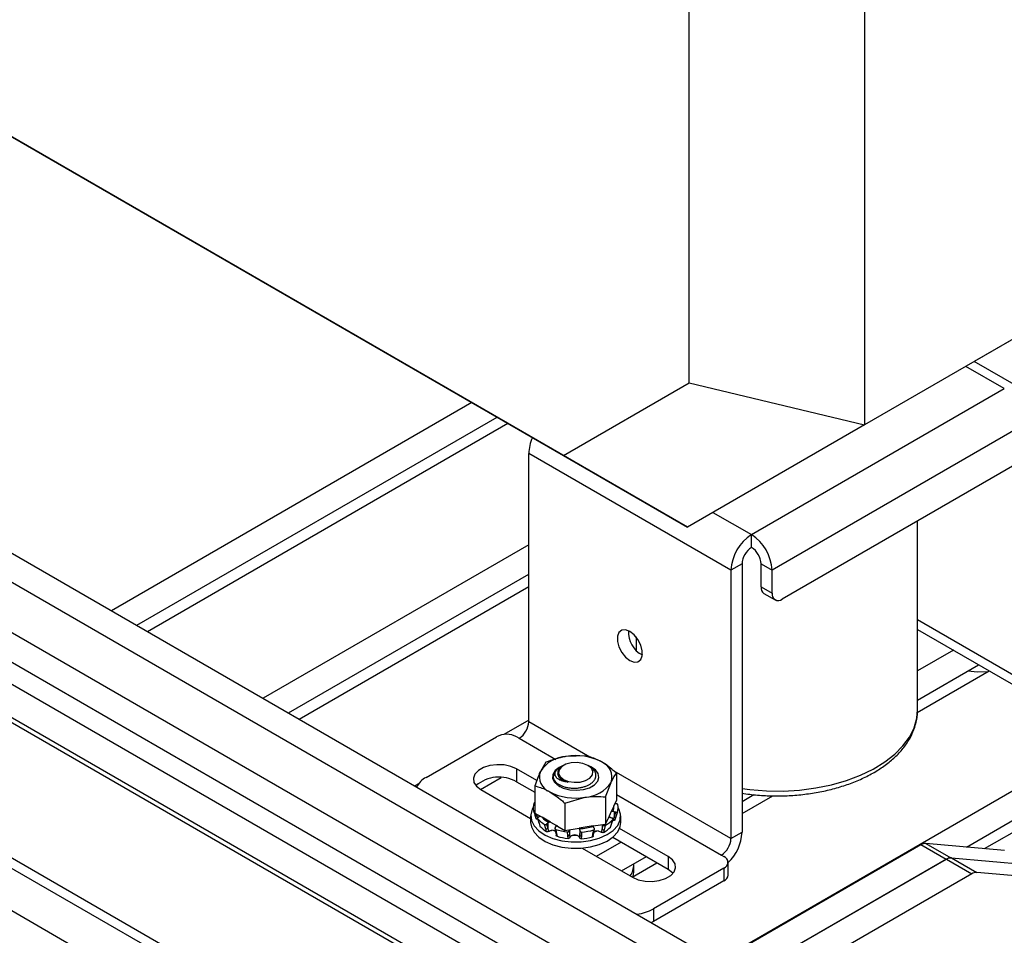
# Model space of a CAD drawing. Units: inches. Extents: x 0.4 to 16.6, y 0.2 to 10.8.
# Drawn here: x 3.6 to 3.9, y 1.5 to 1.8 of the extents above; entities that cross this region are included whole.
import ezdxf

# ---------------------------------------------------------------- set-up
doc = ezdxf.new("R2010")
doc.units = ezdxf.units.IN
doc.header["$MEASUREMENT"] = 0

msp = doc.modelspace()

# ---------------------------------------------------------------- linework, layer by layer
at = {"color": 7, "linetype": 'Continuous', "lineweight": 25}
for p, q in [((5.30746495885874, 2.500291112639605), (3.879331414882132, 1.675847166484746)), ((5.145442043319702, 2.40674566316713), (3.917747136130287, 1.698012479056692)), ((3.879331414882132, 2.248229416706233), (3.879331414882132, 1.675847166484746)), ((3.818085945645503, 1.690494587995204), (3.818085945645503, 2.233581995195776)), ((2.921066288105014, 2.157600274906401), (3.774152484914137, 1.665124096138697)), ((3.81745957152831, 1.640117700336987), (2.939004670727471, 2.147238920190644)), ((2.706122114617147, 2.136211600876993), (3.823138696857521, 1.491371653753823)), ((2.706122114617147, 2.126006499479209), (3.814299862092689, 1.486269103054932)), ((2.705303526254769, 2.108924959077251), (3.804399217815294, 1.474430521933188)), ((2.703148429576644, 2.078760912066104), (3.796545482611871, 1.447556228918313)), ((3.933343058291258, 1.689009144834521), (3.91774699009499, 1.698012563361075)), ((3.774152484914137, 1.665124096138697), (3.818085945645503, 1.690494587995204)), ((3.818085945645503, 1.690494587995204), (3.879331414882132, 1.675847166484746)), ((3.839870123887485, 1.637480140972069), (3.928258471535802, 1.688505647960989)), ((3.742098149522245, 1.683622923226382), (3.616105897937943, 1.610889144568775)), ((4.16689281237294, 1.683929228702794), (3.826295038401037, 1.48730631902513)), ((3.624946169378763, 1.60578576449449), (3.750938420963065, 1.678519543152095)), ((3.921377874696311, 1.527732548807678), (4.179420294716796, 1.676697267082317)), ((3.6286333802818, 1.603657182948298), (3.754625631866101, 1.676390961605905)), ((3.879331414882132, 1.675847166484746), (3.81745957152831, 1.640117700336987)), ((3.935449747500471, 1.676049992655491), (3.847061399852152, 1.625024485666572)), ((3.914992475965253, 1.528303499675853), (4.16689281237294, 1.673722468554222)), ((3.832678847922817, 1.625024485666572), (3.761968169804164, 1.665844891257708)), ((3.761968169804163, 1.572081509828868), (3.761968169804164, 1.665844891257708)), ((3.774152484914137, 1.665124096138697), (3.81745957152831, 1.640117700336987)), ((3.931914213594538, 1.661899672135669), (3.850596933758085, 1.614956205705863)), ((3.897921557077512, 1.576246003325358), (3.897921557077512, 1.642276129227245)), ((3.81752891487094, 1.640157731396602), (3.81745957152831, 1.640117700336987)), ((3.839870123887485, 1.633013662731053), (3.839870123887485, 1.637480140972069)), ((3.761968169804164, 1.633863033387321), (3.669138906526933, 1.580273840375424)), ((3.836546722015908, 1.627257361852407), (3.832678847922817, 1.625024485666572)), ((3.832678847922817, 1.625024485666572), (3.832678847922817, 1.531261104237732)), ((3.836546722015908, 1.627257361852407), (3.836546722015908, 1.533493980423567)), ((3.843193525759061, 1.627257361852407), (3.847061399852152, 1.625024485666572)), ((3.843193525759062, 1.61923076567157), (3.843193525759061, 1.627257361852407)), ((3.847061399852153, 1.616997889485735), (3.847061399852152, 1.625024485666572)), ((3.677979177967753, 1.575170460301137), (3.761968169804163, 1.623656273238749)), ((3.68166638887079, 1.573041878754946), (3.761968169804164, 1.619399110146368)), ((3.843193525759062, 1.61923076567157), (3.847061399852153, 1.616997889485735)), ((3.844229262833405, 1.616941541639223), (3.848097136926495, 1.614708665453388)), ((3.897921557077512, 1.604348176652068), (3.933688562616593, 1.58370032385626)), ((3.799496360227118, 1.601742595284213), (3.799496360227118, 1.597051294099708)), ((3.910447495050967, 1.597117106577646), (3.897921557077512, 1.589886036503226)), ((3.897921557077512, 1.579679276354654), (3.919287766491786, 1.59201372650336)), ((3.89783832006299, 1.575374061556597), (3.922974977394822, 1.589885144957169)), ((3.761968169804163, 1.572632425000618), (3.753305593622378, 1.567631626215869)), ((3.72606128745551, 1.552617716752718), (3.750689816644239, 1.56683546402011)), ((3.757760884456104, 1.56683546402011), (3.758644767932587, 1.566325208950221)), ((3.782225920605006, 1.560128746250005), (3.775090282843466, 1.559958144493103)), ((3.767954645081914, 1.557921211460145), (3.766042656706225, 1.554735061100535)), ((3.774138427340605, 1.556844891812878), (3.773814972243697, 1.556658104463355)), ((3.783262194641396, 1.55650029247091), (3.782665460366643, 1.556844891812878)), ((3.764816629940468, 1.551518914902313), (3.757745517411094, 1.555600981276293)), ((3.757745517411094, 1.555600981276293), (3.757745517411094, 1.551134503035279)), ((3.792673219376717, 1.554097649044615), (3.792673219376719, 1.544582949963631)), ((3.72343182236175, 1.550385865153455), (3.722171915115924, 1.549658536182072)), ((3.74510659186049, 1.54843452000641), (3.752336774292418, 1.552608415480499)), ((3.757745517411094, 1.551134503035279), (3.764130668330549, 1.547448433869665)), ((3.76413066833055, 1.549682579464875), (3.764130668330548, 1.540167880383893)), ((3.788849242625347, 1.54585901704935), (3.79076123100103, 1.550911498685009)), ((3.745218035067238, 1.548369019655817), (3.762653912357565, 1.53830350194668)), ((3.788849242625347, 1.54585901704935), (3.788849242625347, 1.536344317968366)), ((3.836546722015908, 1.544248338242314), (3.840630479092574, 1.546605841021816)), ((3.836546722015908, 1.539991175149932), (3.847284977239091, 1.546190237939513)), ((3.774577967102257, 1.543651482259479), (3.781713604863802, 1.545688415292444)), ((3.774577967102257, 1.543651482259479), (3.77457796710226, 1.534136783178497)), ((3.791758681990579, 1.542612609278993), (3.790857232691572, 1.540670466447123)), ((3.791758681990579, 1.542612609278993), (3.792673219376719, 1.544582949963631)), ((3.792174086242306, 1.54350758406095), (3.792596140335344, 1.543452681017976)), ((3.762653912357565, 1.539160687567912), (3.762653912357565, 1.536910378243817)), ((3.76365596939262, 1.540982139108635), (3.764223684637872, 1.539283730313216)), ((3.764130668330548, 1.540167880383893), (3.766629230934912, 1.538725490894518)), ((3.764590598806961, 1.538182399495397), (3.76421825989893, 1.539302889303094)), ((3.765273264301793, 1.538780457992118), (3.765798783466305, 1.539041389875964)), ((3.765798783466305, 1.539041389875964), (3.76593784679616, 1.53912461846215)), ((3.790100096842605, 1.539039242191425), (3.789763780011491, 1.538314658653003)), ((3.790857232691572, 1.540670466447123), (3.790100096842605, 1.539039242191425)), ((3.790332189242096, 1.53890013747278), (3.790694159896688, 1.538665051181884)), ((3.791896347434094, 1.540624869578308), (3.791462000816247, 1.540741967835053)), ((3.791896347434094, 1.540624869578308), (3.791896347434094, 1.538747105706908)), ((3.792459029132748, 1.540429964699166), (3.791896347434094, 1.540624869578308)), ((3.791896347434094, 1.538747105706908), (3.792459029132748, 1.540429964699166)), ((3.792476039211664, 1.538875721800964), (3.792105670941325, 1.537766459357121)), ((3.793038029830592, 1.540556478232287), (3.792476039211664, 1.538875721800964)), ((3.794149975349691, 1.536910378243817), (3.794149975349691, 1.539160687567912)), ((3.765001516969624, 1.538361361741264), (3.765001827393682, 1.538360406777805)), ((3.765002126617071, 1.538359486271177), (3.765526791742583, 1.536745448924181)), ((3.765043053942991, 1.538287272629916), (3.765568347499234, 1.536671716196035)), ((3.765568347499234, 1.536671716196035), (3.765895814557629, 1.535638676716733)), ((3.769566786829936, 1.537029675972752), (3.766629230934912, 1.538725490894518)), ((3.767939581300823, 1.534679977418747), (3.767533705064203, 1.536195228220174)), ((3.768646785968822, 1.536649185016934), (3.768240021136526, 1.536288504382754)), ((3.768240021136526, 1.536288504382754), (3.768646785968818, 1.534771421145535)), ((3.768989925705392, 1.536899233759667), (3.768646785968822, 1.536649185016934)), ((3.768646785968822, 1.536649185016934), (3.768646785968818, 1.534771421145535)), ((3.769566786829936, 1.537029675972752), (3.771710430402657, 1.535792176879133)), ((3.771504005561737, 1.535383526907375), (3.77167513052208, 1.535709772767424)), ((3.772079404497897, 1.535579172667872), (3.771710430402657, 1.535792176879133)), ((3.772079404497897, 1.535579172667872), (3.77457796710226, 1.534136783178497)), ((3.784473560715843, 1.535667470966922), (3.779569251418788, 1.534908853884935)), ((3.784473560715843, 1.535667470966922), (3.788849242625347, 1.536344317968366)), ((3.784515242123747, 1.535515671230308), (3.784665140758258, 1.535184572517336)), ((3.787633187117398, 1.534484407312519), (3.788018106066162, 1.53598952281584)), ((3.788018106066162, 1.53598952281584), (3.787816618074094, 1.536184587703326)), ((3.788724738515979, 1.535874887377858), (3.788340712149435, 1.534371577384595)), ((3.788849242625347, 1.536344317968366), (3.789763780011491, 1.538314658653003)), ((3.790571634212402, 1.535265657020872), (3.790889264025214, 1.536288944692854)), ((3.790694159896688, 1.538665051181884), (3.791206713486938, 1.538388426948657)), ((3.790889264025214, 1.536288944692854), (3.791401637598065, 1.537888814909131)), ((3.790943240375845, 1.536377722848326), (3.791455530853783, 1.53797809219602)), ((3.791352262154903, 1.537655486043103), (3.791602136977861, 1.53761736886436)), ((3.791602136977861, 1.53761736886436), (3.791896347434094, 1.538747105706908)), ((3.768224408496539, 1.533682753668756), (3.767939581300823, 1.534679977418747)), ((3.768646785968818, 1.534771421145535), (3.768872958788957, 1.533730670057009)), ((3.771159211686814, 1.53472995777948), (3.771446908386335, 1.533265784786825)), ((3.771216379390467, 1.53497007160622), (3.771504005561737, 1.535383526907375)), ((3.771422891903208, 1.534472441188128), (3.771710844112355, 1.533009427009347)), ((3.771630846164744, 1.53250901298485), (3.771504005561739, 1.533505763035977)), ((3.771710844112355, 1.533009427009347), (3.771870328672697, 1.532067726091175)), ((3.77457796710226, 1.534136783178497), (3.779569251418788, 1.534908853884935)), ((3.775657169595256, 1.532202686397482), (3.775567957641609, 1.533625072443588)), ((3.775745690770821, 1.531275492403457), (3.775657169595256, 1.532202686397482)), ((3.776239677593021, 1.534393822832249), (3.776153803988018, 1.53396072228668)), ((3.776153803988018, 1.53396072228668), (3.776243793280487, 1.532536816287696)), ((3.776243793280487, 1.532536816287696), (3.77631396443641, 1.531551651075328)), ((3.779844005632367, 1.534360156430306), (3.779746689619982, 1.534700246793261)), ((3.779789014173588, 1.531499119406095), (3.779844005632369, 1.532482392558908)), ((3.779904135875717, 1.53390402922928), (3.779844005632367, 1.534360156430306)), ((3.779844005632367, 1.534360156430306), (3.779844005632369, 1.532482392558908)), ((3.779844005632369, 1.532482392558908), (3.779904135875717, 1.53390402922928)), ((3.780409113404517, 1.532130852162218), (3.780339697785442, 1.53120604566883)), ((3.780468490499231, 1.533550992015798), (3.780409113404517, 1.532130852162218)), ((3.784281571440017, 1.531880107683076), (3.784423168364952, 1.53281725720941)), ((3.784423168364952, 1.53281725720941), (3.784684696628346, 1.534271964995876)), ((3.784665140758255, 1.533306808645936), (3.784552507253439, 1.532313678679575)), ((3.784665140758258, 1.535184572517336), (3.784926299856715, 1.534762821333117)), ((3.785815784403311, 1.533852928180101), (3.784700528823426, 1.533392774184828)), ((3.784711716489292, 1.533087595160259), (3.78497286636794, 1.534543610962227)), ((3.787417368464987, 1.533450337725439), (3.787633187117398, 1.534484407312519)), ((3.788340712149435, 1.534371577384595), (3.788068910758075, 1.533382768083609)), ((3.810778526000085, 1.524985677082942), (3.793730904193478, 1.534827059672179)), ((3.832678847922817, 1.531261104237732), (3.836546722015908, 1.533493980423567)), ((3.794270088155848, 1.530049317155134), (3.785611108594494, 1.525050594655165)), ((3.791349516218778, 1.531735327446666), (3.810778526000085, 1.520519198841927)), ((3.89908921585665, 1.529093894259865), (3.80104160994544, 1.472492216167919)), ((3.907928050621482, 1.523991343560973), (3.89908921585665, 1.529093894259865)), ((3.92832083055902, 1.5271117439301), (3.900856982809616, 1.529567425771814)), ((3.780653393847706, 1.52791262245851), (3.798251043656229, 1.517753715462466)), ((3.82935544605124, 1.525504803359085), (3.830239329527724, 1.524994548289196)), ((3.794451380035314, 1.519947214580878), (3.803110359596668, 1.524945937080847)), ((3.798138590938351, 1.517818633034687), (3.806797570499704, 1.522817355534656)), ((3.79872674700323, 1.519648641186009), (3.79872674700323, 1.52223713985423)), ((3.9080454125618, 1.52405909516699), (3.809880444710274, 1.467389665469031)), ((3.907928050621482, 1.523991343560973), (3.809880444710272, 1.467389665469027)), ((3.810778526000085, 1.524985677082942), (3.810778526000085, 1.520519198841927)), ((3.831703795621791, 1.518487049768624), (3.831703795621791, 1.522953528009639)), ((3.9080454125618, 1.52405909516699), (3.916884247326633, 1.518956544468099)), ((3.909813179514766, 1.524532626678939), (3.918652014279599, 1.519430075980047)), ((3.909813179514766, 1.524532626678939), (3.965392257344285, 1.51956301959946)), ((3.798536866445817, 1.518048552591172), (3.798726747003235, 1.519648641186006)), ((3.830239329527723, 1.520912507730082), (3.805610800338995, 1.50669476046269)), ((3.916884247326633, 1.518956544468099), (3.818719279475105, 1.46228711477014)), ((3.830239329527723, 1.520912507730082), (3.830239329527723, 1.516446029489067)), ((3.974231092109117, 1.514460468900568), (3.918652014279599, 1.519430075980047)), ((3.830239329527723, 1.516446029489067), (3.805610800338995, 1.502228282221675)), ((3.805610800338995, 1.50669476046269), (3.805610800338995, 1.502228282221675)), ((3.805610800338995, 1.502228282221675), (3.804948471782156, 1.501872647169902))]:
    msp.add_line(p, q, dxfattribs=at)
at = {"color": 8, "linetype": 'Continuous', "lineweight": 25}
for p, q in [((2.69920929027465, 2.102033883197385), (3.797716898870979, 1.467878939122238)), ((3.795561532391245, 1.461366698318414), (2.703148429576644, 2.092003359094535)), ((3.795561532391245, 1.449730991749042), (2.703148429576644, 2.080367652525162)), ((3.797506076039508, 1.399612664380566), (2.702940134101808, 2.031492132728548)), ((2.702940134101808, 2.027817997650204), (3.797506076039508, 1.395938529302222)), ((2.702940134101808, 2.013122651637395), (3.798920289601882, 1.38042677517759)), ((3.928258471535802, 1.688505647960989), (3.914768266093238, 1.696293377796491)), ((3.826379918444919, 1.645267870807572), (3.839870123887485, 1.637480140972069)), ((3.897921557077512, 1.607788292540199), (3.931581873407381, 1.588356605538053)), ((3.783394868055304, 1.559712140217919), (3.761968169804163, 1.572081509828868)), ((3.758644767932587, 1.566325208950221), (3.771428904510661, 1.558945083994075)), ((3.832678847922817, 1.531261104237732), (3.791826431942782, 1.554844701992014)), ((3.792673219376718, 1.546681002070224), (3.82935544605124, 1.525504803359085)), ((3.764511573170931, 1.539947988700066), (3.764775917403533, 1.539157080115183)), ((3.764775917403534, 1.539795386022824), (3.764775917403533, 1.539157080115183)), ((3.764775917403533, 1.539157080115183), (3.764969637438116, 1.538411332196227)), ((3.764995454654903, 1.538311945802179), (3.765071701557924, 1.538018424435756)), ((3.787633187117399, 1.536156213910263), (3.787633187117398, 1.534484407312519)), ((3.776243793280487, 1.534394459462328), (3.776243793280487, 1.532536816287696)), ((3.900856982809616, 1.529567425771814), (3.909565662195434, 1.524540012173889))]:
    msp.add_line(p, q, dxfattribs=at)
at = {"color": 7, "linetype": 'Continuous', "lineweight": 25, "flags": 128}
for points in [[(3.797323508863488, 1.603656377822007), (3.795811979096939, 1.604221193905274), (3.794482762128038, 1.604102341878274), (3.79349618114039, 1.603314157049533), (3.792971232361488, 1.601951706141765), (3.792971232361488, 1.600179320842083), (3.79349618114039, 1.598210776975247), (3.794482762128038, 1.596283509984213), (3.795811979096939, 1.594629976711529), (3.797323508863488, 1.593449617673435), (3.798835038630038, 1.592884801590167), (3.800164255598939, 1.593003653617167), (3.801150836586587, 1.593791838445908), (3.801675785365488, 1.595154289353676), (3.801675785365488, 1.596926674653359), (3.801150836586587, 1.598895218520194), (3.800164255598939, 1.600822485511229), (3.798835038630038, 1.602476018783912), (3.797323508863488, 1.603656377822007)], [(3.915496600979969, 1.589825133238906), (3.918884630385197, 1.589568712942573), (3.922595035157074, 1.589665808972015)], [(3.757745517411094, 1.555600981276293), (3.755727092066411, 1.556473248165362), (3.75336473648127, 1.556981903918469), (3.750849834655709, 1.557085740271591), (3.748386128978939, 1.556776345020936), (3.746173214232668, 1.556078783529668), (3.744390367608931, 1.555049568081251), (3.743182024738184, 1.553772079590337), (3.742646078373524, 1.552349812576942), (3.742825947702019, 1.550897990655944), (3.7437070607804, 1.549534231805066), (3.745218035067238, 1.548369019655817)], [(3.774054046260903, 1.556796163818241), (3.772645821180747, 1.556146218781083), (3.771204902618278, 1.55501913649815), (3.770403472753265, 1.553696942719472), (3.770312742146232, 1.552297120164635), (3.770940772609778, 1.550944049210656), (3.772231760881151, 1.549757956149652), (3.77407099698703, 1.548844230555176), (3.776295056728054, 1.548284060956115), (3.778706322636107, 1.54812722087961), (3.781090543153593, 1.548387646254741), (3.783235869824552, 1.549042197144068), (3.784951680959661, 1.550032713828626), (3.786085519209851, 1.55127118455418), (3.786536638070825, 1.552647565761827), (3.786264953652084, 1.554039559941117), (3.785294606306499, 1.555323482300554), (3.783711815654026, 1.556385250704102), (3.782749841446331, 1.556796163818248)], [(3.782664767706742, 1.556845291741912), (3.780949716346893, 1.557538551873888), (3.77892736602324, 1.557851376658858), (3.776841642031525, 1.557746034810954), (3.774944113467157, 1.557235232111711), (3.77346365027954, 1.556380578905304), (3.772578818178407, 1.555285158981764), (3.772396340973888, 1.554081096150545), (3.772938228109924, 1.552913618159167), (3.774139120000506, 1.551923540083531), (3.775854171360355, 1.551230279951555), (3.777876521684009, 1.550917455166585), (3.779962245675724, 1.551022797014489), (3.781859774240091, 1.551533599713732), (3.783340237427709, 1.552388252920138), (3.784225069528842, 1.553483672843679), (3.78440754673336, 1.554687735674898), (3.783865659597324, 1.555855213666276), (3.782664767706742, 1.556845291741912)], [(3.783970618482878, 1.549392094289645), (3.784028310802365, 1.549425759088749), (3.784541150589157, 1.549759434602308)], [(3.763541237157201, 1.54216923135412), (3.763185719560434, 1.541503296226567), (3.762669125645917, 1.539560197043851), (3.762888180825021, 1.537598417242063), (3.763832642321033, 1.535709687464373), (3.765458348164094, 1.533982322616013), (3.767689282155825, 1.532497092357464), (3.770421128302277, 1.531323444404902), (3.773526148513871, 1.530516257232171), (3.776859155496494, 1.530113274014346), (3.780264301548011, 1.530133337798807)], [(3.780264301548011, 1.530133337798807), (3.783582365823601, 1.530575510425292), (3.786658199325502, 1.531419116393227), (3.789347979497705, 1.532624709625152), (3.791525935208838, 1.534135917921463), (3.793090227670469, 1.535882078861811), (3.79396771230568, 1.537781543901344), (3.794117358908182, 1.539745496165918), (3.793532170169163, 1.541682103430417), (3.793262650557135, 1.54216923134248)], [(3.762653912357565, 1.536910378243816), (3.762888180825017, 1.535348107917971), (3.76383264232103, 1.53345937814028), (3.765458348164091, 1.53173201329192), (3.767689282155822, 1.530246783033371), (3.770421128302273, 1.529073135080809), (3.773526148513867, 1.528265947908079), (3.77685915549649, 1.527862964690253), (3.780264301548008, 1.527883028474714)], [(3.765568347499234, 1.536671716196035), (3.765533457355221, 1.536727311561926), (3.765526598815061, 1.536745504390836)], [(3.780264301548008, 1.527883028474714), (3.783582365823598, 1.5283252011012), (3.786658199325498, 1.529168807069135), (3.789347979497701, 1.53037440030106), (3.791525935208834, 1.53188560859737), (3.793090227670465, 1.533631769537718), (3.793967712305676, 1.535531234577252), (3.794149975349691, 1.536910378243816)], [(3.790889264025214, 1.536288944692854), (3.790929021063776, 1.536343411631412), (3.790943414548914, 1.536377834298491)], [(3.771526767788947, 1.533616554120335), (3.770591173790759, 1.534046161152204), (3.770446139673365, 1.534121211877595)], [(3.778991473278508, 1.532350827542083), (3.778772937071095, 1.532345693212231), (3.777169669130731, 1.532379540211661)], [(3.798251043656229, 1.517753715462466), (3.800269469000913, 1.516881448573398), (3.802631824586054, 1.51637279282029), (3.805146726411615, 1.516268956467168), (3.807610432088385, 1.516578351717823), (3.809823346834655, 1.517275913209092), (3.811606193458393, 1.518305128657508), (3.81281453632914, 1.519582617148423), (3.813350482693799, 1.521004884161818), (3.813170613365303, 1.522456706082816), (3.812289500286922, 1.523820464933694), (3.810778526000085, 1.524985677082942)], [(3.810778526000085, 1.520519198841927), (3.812289500286922, 1.51935398669268), (3.81248369900511, 1.519136457152192)]]:
    msp.add_lwpolyline(points, dxfattribs=at)
at = {"color": 8, "linetype": 'Continuous', "lineweight": 25, "flags": 128}
msp.add_lwpolyline([(3.836546722015908, 1.548717429722121), (3.839286937581999, 1.548361719840145), (3.845065927674144, 1.547914123508289), (3.8508960579356, 1.547864244664819), (3.856695486117298, 1.548212783499359), (3.862382800960074, 1.548954847290682), (3.867878165030279, 1.550080019089779), (3.873104435462357, 1.551572503950999), (3.877988246875567, 1.553411350658457), (3.882461041263113, 1.555570745835183), (3.886460030396282, 1.558020376306347), (3.889929077233534, 1.560725854629791), (3.892819483961522, 1.563649201820336), (3.895090675605631, 1.566749380491481), (3.896710769613693, 1.56998287093036), (3.897657023417126, 1.57330428201911), (3.897921557077512, 1.576246003325358)], dxfattribs=at)
at = {"color": 7, "linetype": 'Continuous', "lineweight": 25}
for centre, radius, start, end in [((3.776086950754174, 1.665426191098784), 0.01412498797654158, 155.0136275468923, 178.3013602113272), ((3.848291995673725, 1.624314000799082), 0.01562930489300806, 122.6054783400236, 177.3945215143449), ((3.831448252101244, 1.624314000799082), 0.01562930489300854, 2.605478485655024, 57.39452165997369), ((3.843762237692331, 1.626929015846783), 0.007222982595585734, 122.6054783400028, 177.3945215143519), ((3.835978010082634, 1.626929015846782), 0.007222982595588875, 2.605478485653923, 57.39452165997132), ((3.845643535271138, 1.618960331984948), 0.002464889650293373, 173.7011524854659, 234.9866671211642), ((3.849216771689286, 1.616648253501232), 0.002183545987142385, 170.7859630095476, 309.2032852357155), ((3.805752329355562, 1.603418852245085), 0.008963599474825237, 176.7858986580392, 243.208724798836), ((3.754752654127735, 1.572409855834492), 0.007222982595589302, 302.6054783400315, 357.3945215143488), ((3.754225350550171, 1.560011908595334), 0.00768510953955693, 62.60967223659357, 117.3903277634064), ((3.775789836179403, 1.548298486415312), 0.01168062504152909, 93.43350232800154, 146.5611211392406), ((3.778423662681224, 1.540601722140674), 0.01964134688427343, 62.64282515495544, 99.77109697930939), ((3.774468534896871, 1.552484548749846), 0.003960151799173172, 114.3746582936995, 174.3052007487882), ((3.78545729896648, 1.552785657703478), 0.005625314840400842, 340.5389980879393, 69.25792480099416), ((3.751623404040624, 1.540209615954882), 0.01252331544920564, 60.7345013756321, 130.3635549108855), ((3.771346588740754, 1.552860902082063), 0.005625314840381923, 160.5389980878363, 249.257924801227), ((3.729487650223521, 1.545964462104358), 0.007483699568658998, 117.248036060057, 153.5138311528781), ((3.781014051527864, 1.557348073370213), 0.01168062504150834, 273.433502328015, 326.5611211392842), ((3.778380225026055, 1.565044837644938), 0.0196413468843362, 242.6428251549935, 279.7710969792485), ((3.768566496703483, 1.542049166396362), 0.005026310984970011, 162.765828684359, 192.0398288277113), ((3.787162327812439, 1.542382737428526), 0.004602098738460734, 339.1129784178279, 2.863078443422021), ((3.788237391003779, 1.542045662227687), 0.005026310984973075, 342.765828684384, 12.03982882770564), ((3.784312376987854, 1.544175784509976), 0.008004410736424366, 312.9257394529052, 318.7693020807422), ((3.79106814734814, 1.540391235597296), 0.001662831305570243, 234.396685751607, 243.7305344199507), ((3.791510440563681, 1.537738903307465), 0.003003455171296065, 90.9241068248307, 102.5613855902259), ((3.792115847455442, 1.539128472993206), 0.0004400241657347049, 240.0769607651807, 324.9421667382323), ((3.772903043629114, 1.545116236512308), 0.01041221328887243, 220.9849624421921, 238.9572848797843), ((3.773253404246043, 1.542034044067916), 0.009748581926599845, 220.9978363276617, 238.9444109944052), ((3.773856364977666, 1.545628686418695), 0.009994277108272805, 223.6867213983118, 240.8614879049421), ((3.769875165405228, 1.534325155960656), 0.002722044423136595, 96.50496575459114, 108.9783791226803), ((3.771038335481195, 1.536031322844762), 0.0007133739386405919, 333.2084768567117, 340.4133371522923), ((3.777364673473536, 1.552630795342288), 0.01785194398309373, 251.4152406108148, 252.7788141051381), ((3.778587060925292, 1.555832499555696), 0.02116404605752419, 273.140945741997, 286.2665450757229), ((3.785118580967441, 1.535762959290128), 0.0006520499557859412, 188.4208642971996, 202.2870545765327), ((3.783304931772566, 1.545864880454842), 0.01136548577114625, 298.4808746733172, 315.4300471218867), ((3.768226556689779, 1.535240976690472), 0.0006301389186065848, 242.9082919938867, 311.8269889655161), ((3.770150078988451, 1.532201885613641), 0.001958554974327534, 40.71840021271934, 91.49793770950572), ((3.778049207056171, 1.556324450893779), 0.02283458737709631, 253.1308095673895, 263.7618148760513), ((3.778071647448694, 1.552528005918216), 0.02137941545417815, 253.1384363474178, 263.7541880957288), ((3.775758457976778, 1.532706882241969), 0.0005142691764332465, 258.6409917161851, 340.689069775753), ((3.778035691604936, 1.529551620800046), 0.002956962947961129, 70.03350309863713, 108.2343699228383), ((3.778909828988313, 1.534168191879534), 0.0009916744163577505, 32.44717311717366, 48.32085070676158), ((3.78032064146662, 1.532618612727477), 0.0004957193286701263, 195.9496747416723, 280.2807611182353), ((3.778615648049451, 1.557074846920597), 0.02359671109976362, 274.5035702455416, 284.9039205721221), ((3.786177339476029, 1.531582038270359), 0.002334412230695586, 89.18565656363279, 127.9550491112961), ((3.788069100417651, 1.534943137020869), 0.0006328138357056512, 226.4609185530109, 295.4176061559008), ((3.782992546620441, 1.542734983692782), 0.01064111881609757, 298.4930222181714, 315.4178995769956), ((3.820800393844848, 1.534233897427692), 0.0157637028658779, 313.7630606960819, 357.3096610418807), ((3.778602062557746, 1.553230580452549), 0.02209297419144397, 274.511031247053, 284.8964595708721), ((3.825463332246388, 1.531589450243357), 0.007222982595590995, 302.6054783400376, 357.3945215143424), ((3.900730773107278, 1.526502145703139), 0.003067877244672512, 87.64223794164273, 122.3492815902469), ((3.791071167466407, 1.522381035448304), 0.007656931760611932, 326.8745030047252, 358.9231854404173), ((3.829464694393744, 1.522953528009639), 0.002183076584171849, 290.7834207994691, 69.21657920052081), ((3.90956960787211, 1.521399595004243), 0.003067877244676284, 87.64223794164565, 122.349281590221), ((3.909686969812427, 1.521467346610264), 0.003067877244672309, 87.64223794163428, 122.3492815902469), ((3.829201510309339, 1.518736581653119), 0.002514696392467514, 294.3746582935631, 354.3052007488333), ((3.918525804577261, 1.516364795911368), 0.003067877244677154, 87.6422379416546, 122.3492815902099), ((3.797667167909268, 1.521173003530432), 0.01651426106452394, 277.6560073222312, 298.7518137688335)]:
    msp.add_arc(centre, radius, start, end, dxfattribs=at)
at = {"color": 8, "linetype": 'Continuous', "lineweight": 25}
for centre, radius, start, end in [((3.764571224463809, 1.539532367182048), 0.0004274805049694842, 215.5557299890047, 298.6093892924304), ((3.771785930609178, 1.533351663279645), 0.0003503764357274675, 194.223361442876, 257.6253985122975), ((3.784361460563078, 1.533172392170153), 0.0003604562291791454, 279.8572251072269, 346.3967392494222)]:
    msp.add_arc(centre, radius, start, end, dxfattribs=at)
at = {"color": 7, "linetype": 'Continuous', "lineweight": 25}
for points, knots in [([(3.836546722015908, 1.547085075889514), (3.838344131699598, 1.546847530929167), (3.841942127662873, 1.546372021190805), (3.84746721530083, 1.546123754866267), (3.853000476470239, 1.546220648291078), (3.858484178015564, 1.546694985356884), (3.863848261444688, 1.547533471065464), (3.869029093561508, 1.548730942263734), (3.873964094949319, 1.550276533637661), (3.878593378398774, 1.552157857978004), (3.882859080790951, 1.554360217174594), (3.886704602903277, 1.556866370988728), (3.890071809361519, 1.559653982148528), (3.892905251198277, 1.562692373441072), (3.895144082846157, 1.565937899253592), (3.89677308929284, 1.569334749039122), (3.897673200274356, 1.572811539952277), (3.89803050433234, 1.575205129684236), (3.897914006102621, 1.576402035239576), (3.897910145105262, 1.576441703217361)], [0, 0, 0, 0, 0.06240118616131394, 0.1249126551110038, 0.187410999634614, 0.2499318242814531, 0.3125058857612564, 0.3751739027262215, 0.4379754140656525, 0.5009447020485773, 0.5641015710999762, 0.6274327453276909, 0.69084122244168, 0.7540621282480497, 0.816718065523026, 0.878375338673755, 0.9387603938322944, 0.9979703901229, 1, 1, 1, 1]), ([(3.775090282843466, 1.559958144493103), (3.774921091778861, 1.559931040809551), (3.772511469512687, 1.559545029647945), (3.770150157822917, 1.558703579439107), (3.767954645081914, 1.557921211460145)], [0, 0, 0, 0, 0.07021476643046808, 0.9999999999999999, 0.9999999999999999, 0.9999999999999999, 0.9999999999999999]), ([(3.787449569990861, 1.558046363285341), (3.787027181135865, 1.558279258259498), (3.785259532193571, 1.559253897031012), (3.783536911884117, 1.559750675536878), (3.782225920605006, 1.560128746250005)], [0, 0, 0, 0, 0.2389551708427917, 1, 1, 1, 1]), ([(3.770527928105598, 1.55287751234748), (3.770539580330673, 1.55275907128548), (3.770562965684231, 1.552521366804761), (3.770666706545404, 1.552166249464321), (3.770822365736264, 1.551813427676502), (3.77103288494248, 1.551470754824785), (3.7712930979394, 1.551142129461852), (3.771601571717893, 1.550827975390497), (3.771961661468941, 1.550526301200053), (3.772366854647111, 1.550243952311965), (3.772811150881557, 1.549983883741469), (3.77329280466938, 1.549746160562931), (3.773817342684155, 1.549531653336662), (3.774370750887129, 1.549346448524754), (3.774944623674238, 1.549191806712315), (3.775536413134055, 1.549066775503043), (3.776154571493983, 1.548970195077218), (3.776784433644599, 1.54890504887949), (3.77763036364279, 1.548859850670514), (3.778486852074391, 1.548874888421501), (3.779331770584808, 1.548954395797963), (3.780161198581561, 1.54907580369783), (3.780964240561371, 1.549258612441493), (3.781718216134641, 1.54949815259401), (3.782431450546829, 1.549771326020653), (3.783084722289225, 1.550093964244692), (3.783664229841165, 1.550459016979545), (3.784190231086349, 1.550851978276586), (3.784631316375295, 1.551284108107202), (3.784972544399801, 1.551741408970557), (3.785244856477698, 1.552207820338354), (3.785418375687176, 1.55268918842582), (3.785489299146967, 1.553176898138503), (3.78549264714899, 1.553665682813546), (3.785391850589376, 1.554154005044752), (3.785188314466321, 1.554627012455359), (3.784921672501532, 1.555083451971202), (3.784563830408174, 1.555517410120937), (3.784117824269588, 1.55591680762749), (3.783733867667759, 1.556217623941363), (3.783421776434666, 1.556391498485149), (3.783253393220802, 1.556485309369234)], [0, 0, 0, 0, 0.02222151242773491, 0.04459731264865919, 0.06745972812582772, 0.09049029025562531, 0.1127118017360484, 0.1350876011006066, 0.157950015905152, 0.1809805773628643, 0.2032020848477448, 0.2255792118617342, 0.2484603676790395, 0.2715191185153048, 0.293363197160169, 0.3153616136315464, 0.3378472455152816, 0.3605013420850512, 0.382157908547878, 0.4262115275328601, 0.4486677613669005, 0.4701186868658437, 0.5137755166889376, 0.5360360041767483, 0.5571276484768363, 0.6000276926365987, 0.6218876393815912, 0.6429431189282219, 0.6858084948620212, 0.7076732052160815, 0.7281999476432993, 0.7699508400365329, 0.7912249286059714, 0.8117516696964175, 0.8535277007250205, 0.8748353861962263, 0.8949301650154674, 0.9358119797762297, 0.9566487714798734, 0.9766106240447149, 0.9999999999999999, 0.9999999999999999, 0.9999999999999999, 0.9999999999999999]), ([(3.775645353989703, 1.551024787365209), (3.775487684891479, 1.551037491694785), (3.775171286640536, 1.551062985768783), (3.774712329017983, 1.551131628415866), (3.774266706322037, 1.551222875244434), (3.773843346130706, 1.55133874508245), (3.773446031600081, 1.551474483690839), (3.773073733892724, 1.551625448185837), (3.772726540882267, 1.55179354235484), (3.772399773328973, 1.551982303341207), (3.772099848931711, 1.552191611209453), (3.771831019481589, 1.552422643899387), (3.771603196796252, 1.552669769182091), (3.771422231031404, 1.552928217980125), (3.771289107595416, 1.553194307943787), (3.771204065604438, 1.553467863861516), (3.771164114086917, 1.553747255474639), (3.771169172448125, 1.55403010454169), (3.771221325254477, 1.554313955610399), (3.771321982864631, 1.554598153460003), (3.771472123256403, 1.554879842283865), (3.771690962450565, 1.555183107950266), (3.771996509479226, 1.555501534692782), (3.772383694698488, 1.555815917446644), (3.772690284406896, 1.556003623021182), (3.772834173923024, 1.556091717512139)], [0, 0, 0, 0, 0.03736749799404546, 0.07498622837692394, 0.113395975802761, 0.1520787080191184, 0.1900417154392555, 0.2282200941001657, 0.2670681818850384, 0.3061450595037036, 0.3481928468172899, 0.3905312522377885, 0.4337859993120072, 0.4773573114955025, 0.5195009667598621, 0.5619370082396864, 0.6052202471262437, 0.6487653911771376, 0.6930330469783643, 0.737581037775318, 0.783009197658443, 0.8287404978753707, 0.8876792349790098, 0.9472853129543197, 0.9999999999999999, 0.9999999999999999, 0.9999999999999999, 0.9999999999999999]), ([(3.773816980624713, 1.556654611941107), (3.773758999365702, 1.556622006584692), (3.773445599600868, 1.55644576841382), (3.773077406128678, 1.556157811869683), (3.772728695496038, 1.555807320479535), (3.772443000153588, 1.555445200819889), (3.772243802248331, 1.555066663169292), (3.772136152493543, 1.554678546808003), (3.772088745964443, 1.554286999019312), (3.772133954899525, 1.553893087990395), (3.772285116133949, 1.55345954783159), (3.772431502339245, 1.553228210658705), (3.772518448374399, 1.553090808026228)], [0, 0, 0, 0, 0.03575744454641442, 0.193275808476871, 0.2736313000863214, 0.3489936713816022, 0.5023008036534108, 0.5804309047945031, 0.6554862718202468, 0.8081965741913425, 0.886078422695766, 1, 1, 1, 1]), ([(3.792673219376717, 1.554097649044615), (3.792298887754102, 1.554434717009112), (3.790597661967842, 1.555966590562611), (3.788829034787492, 1.557135026108099), (3.787449569990861, 1.558046363285341)], [0, 0, 0, 0, 0.2200364147072246, 1, 1, 1, 1]), ([(3.766042656706225, 1.554735061100535), (3.765997322097099, 1.554636456607175), (3.765351665756822, 1.553232129592015), (3.764718954196473, 1.551392779769355), (3.76413066833055, 1.549682579464875)], [0, 0, 0, 0, 0.07021476642913843, 0.9999999999999999, 0.9999999999999999, 0.9999999999999999, 0.9999999999999999]), ([(3.775645353989708, 1.551024787365216), (3.775073505136803, 1.551196247226396), (3.773812921087456, 1.551574213475709), (3.772479371500198, 1.552602327137374), (3.772290376916891, 1.553450186438896), (3.772196246756879, 1.553872469079614)], [0, 0, 0, 0, 0.294162696397197, 0.6484524732497087, 1, 1, 1, 1]), ([(3.772518448374399, 1.553090808026228), (3.772589880048129, 1.552979602083004), (3.772780909768029, 1.552682204037069), (3.773228008069811, 1.552225775712402), (3.773776701647085, 1.551829796704902), (3.774288361483209, 1.551545682823473), (3.774707288094771, 1.551350530095603), (3.775158376575451, 1.551173169504022), (3.775482604060659, 1.551074377308924), (3.775645353989703, 1.551024787365209)], [0, 0, 0, 0, 0.1263832970552755, 0.3379868421909919, 0.5557269044706509, 0.6646909318404397, 0.7744622555680488, 0.8867885864791096, 1, 1, 1, 1]), ([(3.79076123100103, 1.550911498685009), (3.790806565610156, 1.551008238036828), (3.791452221950437, 1.552386001671719), (3.792084933510791, 1.553272964294875), (3.792673219376717, 1.554097649044615)], [0, 0, 0, 0, 0.07021476642912654, 1, 1, 1, 1]), ([(3.76413066833055, 1.549682579464875), (3.765441659609895, 1.54930450875166), (3.767164279919348, 1.548807730245767), (3.768931928861645, 1.547833091474237), (3.769354317716401, 1.547600196500209)], [0, 0, 0, 0, 0.7610448292934149, 1, 1, 1, 1]), ([(3.772992938229174, 1.549303714933947), (3.772959001542966, 1.549322141176204), (3.772772851997417, 1.549423212818889), (3.772470641723075, 1.549630050240473), (3.772092693482046, 1.549923732905352), (3.771770276650422, 1.550233994663659), (3.771499774396211, 1.550553527154235), (3.77128486180673, 1.550882014312096), (3.771143703044949, 1.551151077408383), (3.771094048532875, 1.551312577662038), (3.771080356194299, 1.551357111704582)], [0, 0, 0, 0, 0.03372574834784045, 0.1849925089834281, 0.3396944301251305, 0.4955971372368467, 0.642739457998318, 0.7909136499390432, 0.9423439889530323, 1, 1, 1, 1]), ([(3.783898316247468, 1.549354235606932), (3.783977753749102, 1.549399367150379), (3.784202601347927, 1.549527111842325), (3.784408193249982, 1.549668195242608), (3.784541150589157, 1.549759434602308)], [0, 0, 0, 0, 0.3532948630520971, 1, 1, 1, 1]), ([(3.769354317716401, 1.54760019650021), (3.770733782512978, 1.54668885932301), (3.772502409693329, 1.545520423777531), (3.774203635479588, 1.543988550224025), (3.774577967102257, 1.543651482259479)], [0, 0, 0, 0, 0.7799635852612469, 0.9999999999999999, 0.9999999999999999, 0.9999999999999999, 0.9999999999999999]), ([(3.781713604863802, 1.545688415292444), (3.781882795928402, 1.545713653834453), (3.784292418194572, 1.546073101615773), (3.786653729884341, 1.545962164625118), (3.788849242625347, 1.54585901704935)], [0, 0, 0, 0, 0.070214766428663, 1, 1, 1, 1]), ([(3.764130668330549, 1.543827993277712), (3.764095290963322, 1.543815554555624), (3.764006804910904, 1.543784442760118), (3.763889828403957, 1.543707830253934), (3.76380041578286, 1.543619779965387), (3.763776264893925, 1.543562872681187), (3.763765857876674, 1.543538350391763)], [0, 0, 0, 0, 0.1945864661494904, 0.4867006675004493, 0.7788108329196018, 1, 1, 1, 1]), ([(3.793153137400748, 1.543094108448693), (3.793140968794578, 1.543127068187255), (3.793116631567366, 1.543192987704658), (3.793015527562061, 1.543290642700803), (3.792879917958007, 1.543372953745892), (3.792732317932688, 1.543429135558774), (3.792637150098911, 1.543445590323663), (3.792596140335344, 1.543452681017976)], [0, 0, 0, 0, 0.2102086701405069, 0.4204175971779062, 0.6306217154676826, 0.8408273519112403, 1, 1, 1, 1]), ([(3.763650750306517, 1.541000720175357), (3.763662919790108, 1.540970036377984), (3.763687258772162, 1.54090866874574), (3.763788349616226, 1.540846088599573), (3.76392400923203, 1.54081718719816), (3.764046028749477, 1.5408181135335), (3.764115406298107, 1.540835389374814), (3.764130668330548, 1.540839189803854)], [0, 0, 0, 0, 0.2335363860999628, 0.4670730576065821, 0.700604386730457, 0.9341374024787688, 1, 1, 1, 1]), ([(3.792459029132748, 1.540429964699165), (3.792513287702075, 1.540414690445081), (3.79262180484576, 1.540384141935495), (3.792781295457337, 1.54038373149106), (3.792914365753074, 1.540418115339016), (3.793003416584688, 1.540479518160441), (3.79302760614794, 1.540533301920882), (3.793038029830592, 1.540556478232287)], [0, 0, 0, 0, 0.2102086880840612, 0.420417395669325, 0.6306253229706364, 0.8408303460062747, 1, 1, 1, 1]), ([(3.765071701557924, 1.538018424435756), (3.76501734956466, 1.538010275304425), (3.76490864675874, 1.537993977218773), (3.764763556800153, 1.538015762079694), (3.764653499160845, 1.538069501584512), (3.764603959630731, 1.53813239366643), (3.764593054481358, 1.5381732085925), (3.764590598806961, 1.538182399495397)], [0, 0, 0, 0, 0.2329483128060135, 0.4658915656221382, 0.6989661444797318, 0.9322117371910537, 1, 1, 1, 1]), ([(3.765273264301793, 1.538780457992118), (3.765225910575598, 1.538752915841876), (3.765131203118812, 1.538697831538836), (3.765034049394153, 1.538586666593386), (3.764986001842174, 1.538469989776861), (3.764990490008598, 1.538365201029109), (3.765027224460467, 1.538310740550408), (3.765043053942991, 1.538287272629916)], [0, 0, 0, 0, 0.2102086880812891, 0.4204173956688493, 0.6306253229780493, 0.840830345991706, 1, 1, 1, 1]), ([(3.767533705064203, 1.536195228220174), (3.767575959139569, 1.536174734838221), (3.767660467341943, 1.536133748049271), (3.767823700998217, 1.536121016742349), (3.767990544315804, 1.536147834571014), (3.76813621684313, 1.536207440986704), (3.768208760564946, 1.536264092212391), (3.768240021136526, 1.536288504382754)], [0, 0, 0, 0, 0.2102086701432746, 0.4204175971856802, 0.6306217154736379, 0.8408273519136765, 0.9999999999999999, 0.9999999999999999, 0.9999999999999999, 0.9999999999999999]), ([(3.788018106066162, 1.53598952281584), (3.788058544549314, 1.535956486032206), (3.78813942151937, 1.535890412461873), (3.78830032902514, 1.535829904254355), (3.788467593734536, 1.535807953620242), (3.788616169173258, 1.535824784371719), (3.788692043160637, 1.535859798997028), (3.788724738515979, 1.535874887377858)], [0, 0, 0, 0, 0.210208688084044, 0.4204173956614506, 0.6306253229676724, 0.8408303459896221, 1, 1, 1, 1]), ([(3.791401637598065, 1.537888814909131), (3.791424202455052, 1.537919824600594), (3.791469332196602, 1.537981844021417), (3.791468976135894, 1.538098530100089), (3.79141639850493, 1.538216139829083), (3.791323249174549, 1.538317479515754), (3.791241808106678, 1.538367061191692), (3.791206713486938, 1.538388426948657)], [0, 0, 0, 0, 0.2102086701404347, 0.4204175971758464, 0.6306217154749143, 0.8408273519164103, 1, 1, 1, 1]), ([(3.792105670941325, 1.537766459357121), (3.792090625599972, 1.537736127228471), (3.792060534899814, 1.537675462935988), (3.79195223256258, 1.537616248649021), (3.791811537843472, 1.537590235451153), (3.791687390881644, 1.537598334383653), (3.791617688338271, 1.537613896741014), (3.791602136977861, 1.53761736886436)], [0, 0, 0, 0, 0.2333082076820016, 0.4666166859872135, 0.6999022095740295, 0.9330450702195086, 0.9999999999999999, 0.9999999999999999, 0.9999999999999999, 0.9999999999999999]), ([(3.768872958788957, 1.533730670057009), (3.768825535775559, 1.533703430769059), (3.768730690778856, 1.533648952784835), (3.768562140731951, 1.533611907516214), (3.768398174383904, 1.533614247753117), (3.768286690003111, 1.533646936234161), (3.768235855627625, 1.533676170544944), (3.768224408496539, 1.533682753668756)], [0, 0, 0, 0, 0.2329483127876221, 0.4658915656141048, 0.698966144477791, 0.9322117371916749, 1, 1, 1, 1]), ([(3.768872958788957, 1.533730670057009), (3.768966351651206, 1.533788510018941), (3.769236380575352, 1.533955744027165), (3.769665730278999, 1.534107549249659), (3.769988818057097, 1.534146501792085), (3.770098880467762, 1.534159771284191)], [0, 0, 0, 0, 0.2584981080927435, 0.747401507366989, 1, 1, 1, 1]), ([(3.771216379390467, 1.53497007160622), (3.771194018021312, 1.534929452845791), (3.771149295280929, 1.534848215321164), (3.771151587863885, 1.534719257067596), (3.771206915587423, 1.534603945808493), (3.771303228424875, 1.534518064521563), (3.771386855579809, 1.534486180527993), (3.771422891903208, 1.534472441188128)], [0, 0, 0, 0, 0.2102086880835391, 0.4204173956674155, 0.6306253229868207, 0.8408303459913783, 1, 1, 1, 1]), ([(3.771870328672697, 1.532067726091175), (3.771823149214554, 1.532086835820021), (3.771728790243546, 1.532125055299878), (3.771635623271776, 1.532225922153331), (3.771593119606907, 1.532345472596778), (3.771603287166006, 1.532444135957508), (3.771625819064484, 1.532497178617276), (3.771630846164744, 1.53250901298485)], [0, 0, 0, 0, 0.2333082076870291, 0.4666166859811481, 0.6999022095837996, 0.9330450702227124, 1, 1, 1, 1]), ([(3.775567957641609, 1.533625072443588), (3.775624157565544, 1.533623046289771), (3.775736557482099, 1.53361899397966), (3.775899571080756, 1.533667457571128), (3.776033919635347, 1.533750770606245), (3.776122022710477, 1.53385422681384), (3.776144233084263, 1.533928651268781), (3.776153803988018, 1.53396072228668)], [0, 0, 0, 0, 0.2102086701383006, 0.4204175971782932, 0.6306217154706314, 0.8408273519233384, 1, 1, 1, 1]), ([(3.77631396443641, 1.531551651075328), (3.776354649607604, 1.531634620197939), (3.776472304912179, 1.531874554235446), (3.776750721397568, 1.532159131766641), (3.777019027024529, 1.53230902642698), (3.777110443940417, 1.532360098436581)], [0, 0, 0, 0, 0.2584271183701806, 0.7473317778961028, 1, 1, 1, 1]), ([(3.779045407545353, 1.53233084795796), (3.77920516731122, 1.532224268870834), (3.779525136216498, 1.532010810910077), (3.779719966920021, 1.531690589358763), (3.77978251475499, 1.531517142474457), (3.779789014173588, 1.531499119406095)], [0, 0, 0, 0, 0.4718984980880472, 0.9451243560308217, 1, 1, 1, 1]), ([(3.779904135875717, 1.53390402922928), (3.779915308146584, 1.533861311705649), (3.779937652689354, 1.533775876654427), (3.780038515891162, 1.533666267552992), (3.780176085580356, 1.533587138475949), (3.780327434858473, 1.533547711704024), (3.780426011985668, 1.533550004159039), (3.780468490499231, 1.533550992015798)], [0, 0, 0, 0, 0.210208688091397, 0.4204173956748778, 0.630625322980491, 0.8408303460023605, 0.9999999999999999, 0.9999999999999999, 0.9999999999999999, 0.9999999999999999]), ([(3.784552507253439, 1.532313678679575), (3.784563718578359, 1.532271251337728), (3.784586140984673, 1.532186397575619), (3.784548181764401, 1.532062737348879), (3.784460955641364, 1.531959721416295), (3.784360726767559, 1.531903612261615), (3.784296119922549, 1.531884427745426), (3.784281571440017, 1.531880107683076)], [0, 0, 0, 0, 0.2329483127971513, 0.465891565622591, 0.6989661444763543, 0.9322117371949276, 1, 1, 1, 1]), ([(3.784684696628346, 1.534271964995876), (3.784733375940075, 1.534289611265579), (3.784830734623022, 1.534324903826549), (3.784931262510002, 1.53442280046059), (3.784981799720096, 1.534540792915718), (3.784978680962836, 1.534660189814371), (3.784942074380713, 1.534731913941591), (3.784926299856715, 1.534762821333117)], [0, 0, 0, 0, 0.2102086701407709, 0.4204175971759805, 0.6306217154689433, 0.8408273519140053, 1, 1, 1, 1]), ([(3.786210517299791, 1.533916214719308), (3.78641684282502, 1.533878303036602), (3.786830074229565, 1.533802373032907), (3.787221070792497, 1.533592036360366), (3.787398890963316, 1.533463675819215), (3.787417368464987, 1.533450337725439)], [0, 0, 0, 0, 0.4718984980828696, 0.9451243560297777, 1, 1, 1, 1]), ([(3.788068910758075, 1.533382768083609), (3.788024706908018, 1.533363549453062), (3.787936299156633, 1.533325112169677), (3.787770416464219, 1.53331732735767), (3.787603453035572, 1.533349022259447), (3.787485589970846, 1.533402515532483), (3.78742981290657, 1.533441614369379), (3.787417368464987, 1.533450337725439)], [0, 0, 0, 0, 0.2333082076876923, 0.4666166859852493, 0.6999022095834556, 0.9330450702222132, 1, 1, 1, 1]), ([(3.77631396443641, 1.531551651075328), (3.77629158438214, 1.531511318676036), (3.776246824759726, 1.531430654753533), (3.776119195013631, 1.531338054404909), (3.775963949528781, 1.531280519392644), (3.77583310354156, 1.531267753446009), (3.775761756943592, 1.53127407000915), (3.775745690770821, 1.531275492403457)], [0, 0, 0, 0, 0.2329483127948519, 0.4658915656070469, 0.6989661444682914, 0.9322117371988902, 1, 1, 1, 1]), ([(3.780339697785442, 1.53120604566883), (3.78028321979497, 1.531205712147379), (3.780170263748517, 1.531205045104092), (3.780010162251275, 1.53125840584678), (3.779880704467971, 1.531345701112007), (3.779814144985041, 1.531433786918451), (3.779793598342629, 1.531487201956961), (3.779789014173588, 1.531499119406094)], [0, 0, 0, 0, 0.233308207687915, 0.4666166859930007, 0.6999022095801277, 0.9330450702244517, 1, 1, 1, 1])]:
    msp.add_open_spline(points, degree=3, knots=knots, dxfattribs=at)

doc.saveas('drawing.dxf')
